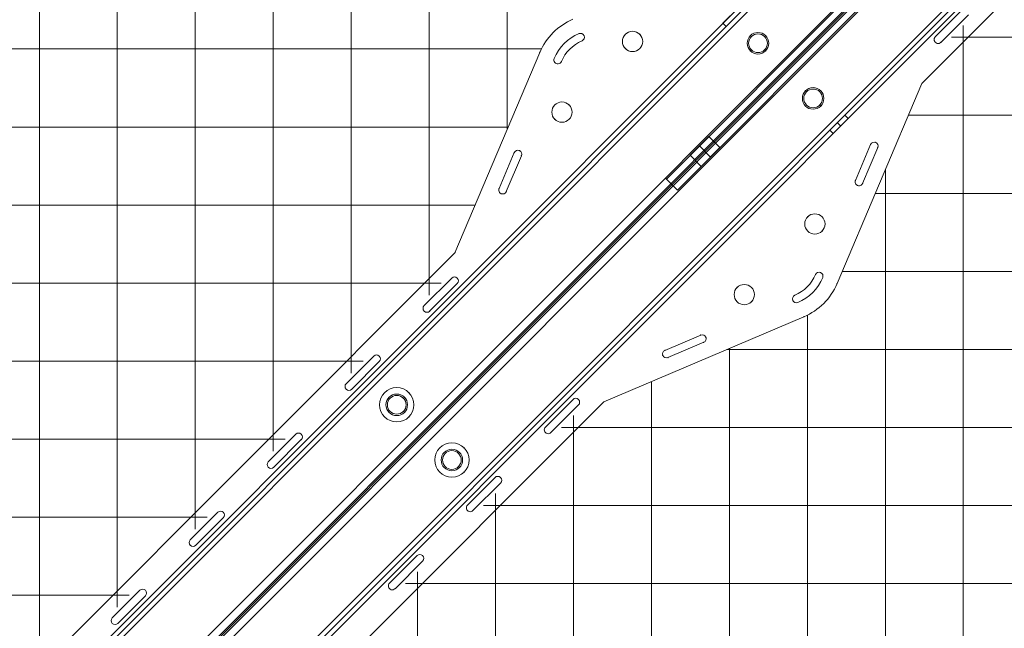
# Model space of a CAD drawing. Units: millimetres. Extents: x 69 to 10155, y 721 to 7484.
# Drawn here: x 2033 to 2665, y 3568 to 3958 of the extents above; entities that cross this region are included whole.
import ezdxf

# ---------------------------------------------------------------- set-up
doc = ezdxf.new("R2010")
doc.units = ezdxf.units.MM
doc.header["$MEASUREMENT"] = 0
doc.linetypes.add('DGN Style 2', pattern=[171.648485, 102.989091, -68.659394])
doc.layers.add('Level 15', color=7, linetype='Continuous', lineweight=0)
doc.layers.add('Level 26', color=7, linetype='Continuous', lineweight=0)

# ---------------------------------------------------------------- blocks, each defined once
blk = doc.blocks.new('From Smart Solid_2')
at = {"layer": 'Level 26', "color": 7, "linetype": 'Continuous', "lineweight": 0}
for p, q in [((-240.41, 233.33), (-233.34, 240.4)), ((-233.34, 240.4), (-240.41, 233.33)), ((-240.41, 233.33), (-233.34, 240.4)), ((-233.34, 240.4), (-240.41, 233.33)), ((-240.41, 233.33), (-233.34, 240.4)), ((-233.34, 240.4), (-240.41, 233.33)), ((-233.34, 240.4), (-73.83, 80.9)), ((-73.83, 80.9), (-233.34, 240.4)), ((-233.34, 240.4), (-73.83, 80.9)), ((-73.83, 80.9), (-233.34, 240.4)), ((-233.34, 240.4), (-73.83, 80.9)), ((-73.83, 80.9), (-233.34, 240.4)), ((233.35, 240.4), (73.85, 80.9)), ((73.85, 80.9), (233.35, 240.4)), ((73.85, 80.9), (233.35, 240.4)), ((73.85, 80.9), (233.35, 240.4)), ((73.85, 80.9), (233.35, 240.4)), ((73.85, 80.9), (233.35, 240.4)), ((240.42, 233.33), (233.35, 240.4)), ((233.35, 240.4), (240.42, 233.33)), ((233.35, 240.4), (240.42, 233.33)), ((240.42, 233.33), (233.35, 240.4)), ((233.35, 240.4), (240.42, 233.33)), ((240.42, 233.33), (233.35, 240.4)), ((-80.9, 73.83), (-240.41, 233.33)), ((-240.41, 233.33), (-240.41, 233.33)), ((-80.9, 73.83), (-240.41, 233.33)), ((-80.9, 73.83), (-240.41, 233.33)), ((-80.9, 73.83), (-240.41, 233.33)), ((-80.9, 73.83), (-240.41, 233.33)), ((-240.41, 233.33), (-240.41, 233.33)), ((-80.9, 73.83), (-240.41, 233.33)), ((80.92, 73.83), (240.42, 233.33)), ((80.92, 73.83), (240.42, 233.33)), ((240.42, 233.33), (80.92, 73.83)), ((80.92, 73.83), (240.42, 233.33)), ((240.42, 233.33), (80.92, 73.83)), ((80.92, 73.83), (240.42, 233.33)), ((240.42, 233.33), (240.42, 233.33)), ((240.42, 233.33), (240.42, 233.33)), ((240.42, 233.33), (240.42, 233.33)), ((-218.13, 225.2), (-225.21, 218.13)), ((-218.13, 225.2), (-225.21, 218.13)), ((-218.13, 225.2), (-225.21, 218.13)), ((-218.13, 225.2), (-225.21, 218.13)), ((-218.13, 225.2), (-225.21, 218.13)), ((-218.13, 225.2), (-225.21, 218.13)), ((-218.13, 225.2), (-206.11, 213.18)), ((-218.13, 225.2), (-206.11, 213.18)), ((-218.13, 225.2), (-206.11, 213.18)), ((-218.13, 225.2), (-206.11, 213.18)), ((-218.13, 225.2), (-206.11, 213.18)), ((-218.13, 225.2), (-206.11, 213.18)), ((206.13, 213.18), (218.15, 225.2)), ((206.13, 213.18), (218.15, 225.2)), ((206.13, 213.18), (218.15, 225.2)), ((206.13, 213.18), (218.15, 225.2)), ((206.13, 213.18), (218.15, 225.2)), ((206.13, 213.18), (218.15, 225.2)), ((218.15, 225.2), (225.22, 218.13)), ((218.15, 225.2), (225.22, 218.13)), ((218.15, 225.2), (225.22, 218.13)), ((218.15, 225.2), (225.22, 218.13)), ((218.15, 225.2), (225.22, 218.13)), ((218.15, 225.2), (225.22, 218.13)), ((-225.21, 218.13), (-213.18, 206.11)), ((-225.21, 218.13), (-213.18, 206.11)), ((-225.21, 218.13), (-213.18, 206.11)), ((-225.21, 218.13), (-213.18, 206.11)), ((-225.21, 218.13), (-213.18, 206.11)), ((-225.21, 218.13), (-213.18, 206.11)), ((-212.12, 219.19), (-219.2, 212.12)), ((-212.12, 219.19), (-219.2, 212.12)), ((-212.12, 219.19), (-219.2, 212.12)), ((-212.12, 219.19), (-219.2, 212.12)), ((-212.12, 219.19), (-219.2, 212.12)), ((-212.12, 219.19), (-219.2, 212.12)), ((-212.12, 219.19), (-219.2, 212.12)), ((-212.12, 219.19), (-219.2, 212.12)), ((-212.12, 219.19), (-219.2, 212.12)), ((-212.12, 219.19), (-219.2, 212.12)), ((-212.12, 219.19), (-219.2, 212.12)), ((-212.12, 219.19), (-219.2, 212.12)), ((212.14, 219.19), (219.21, 212.12)), ((212.14, 219.19), (219.21, 212.12)), ((212.14, 219.19), (219.21, 212.12)), ((212.14, 219.19), (219.21, 212.12)), ((212.14, 219.19), (219.21, 212.12)), ((212.14, 219.19), (219.21, 212.12)), ((212.14, 219.19), (219.21, 212.12)), ((212.14, 219.19), (219.21, 212.12)), ((212.14, 219.19), (219.21, 212.12)), ((212.14, 219.19), (219.21, 212.12)), ((212.14, 219.19), (219.21, 212.12)), ((212.14, 219.19), (219.21, 212.12)), ((213.2, 206.11), (225.22, 218.13)), ((213.2, 206.11), (225.22, 218.13)), ((213.2, 206.11), (225.22, 218.13)), ((213.2, 206.11), (225.22, 218.13)), ((213.2, 206.11), (225.22, 218.13)), ((213.2, 206.11), (225.22, 218.13)), ((-206.11, 213.18), (-213.18, 206.11)), ((-206.11, 213.18), (-213.18, 206.11)), ((-206.11, 213.18), (-213.18, 206.11)), ((-206.11, 213.18), (-213.18, 206.11)), ((-206.11, 213.18), (-213.18, 206.11)), ((-206.11, 213.18), (-213.18, 206.11)), ((206.13, 213.18), (213.2, 206.11)), ((206.13, 213.18), (213.2, 206.11)), ((206.13, 213.18), (213.2, 206.11)), ((206.13, 213.18), (213.2, 206.11)), ((206.13, 213.18), (213.2, 206.11)), ((206.13, 213.18), (213.2, 206.11)), ((-112.07, 119.13), (-119.14, 112.06)), ((-112.07, 119.13), (-119.14, 112.06)), ((-112.07, 119.13), (-119.14, 112.06)), ((-112.07, 119.13), (-119.14, 112.06)), ((-112.07, 119.13), (-119.14, 112.06)), ((-112.07, 119.13), (-119.14, 112.06)), ((-112.07, 119.13), (-100.04, 107.11)), ((-112.07, 119.13), (-100.04, 107.11)), ((-112.07, 119.13), (-100.04, 107.11)), ((-112.07, 119.13), (-100.04, 107.11)), ((-112.07, 119.13), (-100.04, 107.11)), ((-112.07, 119.13), (-100.04, 107.11)), ((100.06, 107.11), (112.08, 119.13)), ((100.06, 107.11), (112.08, 119.13)), ((100.06, 107.11), (112.08, 119.13)), ((100.06, 107.11), (112.08, 119.13)), ((100.06, 107.11), (112.08, 119.13)), ((100.06, 107.11), (112.08, 119.13)), ((112.08, 119.13), (119.15, 112.06)), ((112.08, 119.13), (119.15, 112.06)), ((112.08, 119.13), (119.15, 112.06)), ((112.08, 119.13), (119.15, 112.06)), ((112.08, 119.13), (119.15, 112.06)), ((112.08, 119.13), (119.15, 112.06)), ((-119.14, 112.06), (-107.12, 100.04)), ((-119.14, 112.06), (-107.12, 100.04)), ((-119.14, 112.06), (-107.12, 100.04)), ((-119.14, 112.06), (-107.12, 100.04)), ((-119.14, 112.06), (-107.12, 100.04)), ((-119.14, 112.06), (-107.12, 100.04)), ((-106.06, 113.12), (-113.13, 106.05)), ((-106.06, 113.12), (-113.13, 106.05)), ((-106.06, 113.12), (-113.13, 106.05)), ((-106.06, 113.12), (-113.13, 106.05)), ((-106.06, 113.12), (-113.13, 106.05)), ((-106.06, 113.12), (-113.13, 106.05)), ((-106.06, 113.12), (-113.13, 106.05)), ((-106.06, 113.12), (-113.13, 106.05)), ((-106.06, 113.12), (-113.13, 106.05)), ((-106.06, 113.12), (-113.13, 106.05)), ((-106.06, 113.12), (-113.13, 106.05)), ((-106.06, 113.12), (-113.13, 106.05)), ((106.07, 113.12), (113.14, 106.05)), ((106.07, 113.12), (113.14, 106.05)), ((106.07, 113.12), (113.14, 106.05)), ((106.07, 113.12), (113.14, 106.05)), ((106.07, 113.12), (113.14, 106.05)), ((106.07, 113.12), (113.14, 106.05)), ((106.07, 113.12), (113.14, 106.05)), ((106.07, 113.12), (113.14, 106.05)), ((106.07, 113.12), (113.14, 106.05)), ((106.07, 113.12), (113.14, 106.05)), ((106.07, 113.12), (113.14, 106.05)), ((106.07, 113.12), (113.14, 106.05)), ((107.13, 100.04), (119.15, 112.06)), ((107.13, 100.04), (119.15, 112.06)), ((107.13, 100.04), (119.15, 112.06)), ((107.13, 100.04), (119.15, 112.06)), ((107.13, 100.04), (119.15, 112.06)), ((107.13, 100.04), (119.15, 112.06)), ((-100.04, 107.11), (-107.12, 100.04)), ((-100.04, 107.11), (-107.12, 100.04)), ((-100.04, 107.11), (-107.12, 100.04)), ((-100.04, 107.11), (-107.12, 100.04)), ((-100.04, 107.11), (-107.12, 100.04)), ((-100.04, 107.11), (-107.12, 100.04)), ((100.06, 107.11), (107.13, 100.04)), ((100.06, 107.11), (107.13, 100.04)), ((100.06, 107.11), (107.13, 100.04)), ((100.06, 107.11), (107.13, 100.04)), ((100.06, 107.11), (107.13, 100.04)), ((100.06, 107.11), (107.13, 100.04)), ((-240.41, -233.36), (-80.9, -73.85)), ((-80.9, -73.85), (-240.41, -233.36)), ((-240.41, -233.36), (-80.9, -73.85)), ((-80.9, -73.85), (-240.41, -233.36)), ((-240.41, -233.36), (-80.9, -73.85)), ((-80.9, -73.85), (-240.41, -233.36)), ((240.42, -233.36), (80.92, -73.85)), ((80.92, -73.85), (240.42, -233.36)), ((240.42, -233.36), (80.92, -73.85)), ((80.92, -73.85), (240.42, -233.36)), ((240.42, -233.36), (80.92, -73.85)), ((80.92, -73.85), (240.42, -233.36)), ((-73.83, -80.92), (-233.34, -240.43)), ((-73.83, -80.92), (-233.34, -240.43)), ((-73.83, -80.92), (-233.34, -240.43)), ((-73.83, -80.92), (-233.34, -240.43)), ((-73.83, -80.92), (-233.34, -240.43)), ((-73.83, -80.92), (-233.34, -240.43)), ((73.85, -80.92), (233.35, -240.43)), ((73.85, -80.92), (233.35, -240.43)), ((73.85, -80.92), (233.35, -240.43)), ((73.85, -80.92), (233.35, -240.43)), ((73.85, -80.92), (233.35, -240.43)), ((73.85, -80.92), (233.35, -240.43)), ((-119.14, -112.09), (-107.12, -100.07)), ((-119.14, -112.09), (-107.12, -100.07)), ((-119.14, -112.09), (-107.12, -100.07)), ((-119.14, -112.09), (-107.12, -100.07)), ((-119.14, -112.09), (-107.12, -100.07)), ((-119.14, -112.09), (-107.12, -100.07)), ((-107.12, -100.07), (-100.04, -107.14)), ((-107.12, -100.07), (-100.04, -107.14)), ((-107.12, -100.07), (-100.04, -107.14)), ((-107.12, -100.07), (-100.04, -107.14)), ((-107.12, -100.07), (-100.04, -107.14)), ((-107.12, -100.07), (-100.04, -107.14)), ((107.13, -100.07), (100.06, -107.14)), ((107.13, -100.07), (100.06, -107.14)), ((107.13, -100.07), (100.06, -107.14)), ((107.13, -100.07), (100.06, -107.14)), ((107.13, -100.07), (100.06, -107.14)), ((107.13, -100.07), (100.06, -107.14)), ((107.13, -100.07), (119.15, -112.09)), ((107.13, -100.07), (119.15, -112.09)), ((107.13, -100.07), (119.15, -112.09)), ((107.13, -100.07), (119.15, -112.09)), ((107.13, -100.07), (119.15, -112.09)), ((107.13, -100.07), (119.15, -112.09)), ((-113.13, -106.08), (-106.06, -113.15)), ((-113.13, -106.08), (-106.06, -113.15)), ((-113.13, -106.08), (-106.06, -113.15)), ((-113.13, -106.08), (-106.06, -113.15)), ((-113.13, -106.08), (-106.06, -113.15)), ((-113.13, -106.08), (-106.06, -113.15)), ((-113.13, -106.08), (-106.06, -113.15)), ((-113.13, -106.08), (-106.06, -113.15)), ((-113.13, -106.08), (-106.06, -113.15)), ((-113.13, -106.08), (-106.06, -113.15)), ((-113.13, -106.08), (-106.06, -113.15)), ((-113.13, -106.08), (-106.06, -113.15)), ((-112.07, -119.16), (-100.04, -107.14)), ((-112.07, -119.16), (-100.04, -107.14)), ((-112.07, -119.16), (-100.04, -107.14)), ((-112.07, -119.16), (-100.04, -107.14)), ((-112.07, -119.16), (-100.04, -107.14)), ((-112.07, -119.16), (-100.04, -107.14)), ((100.06, -107.14), (112.08, -119.16)), ((100.06, -107.14), (112.08, -119.16)), ((100.06, -107.14), (112.08, -119.16)), ((100.06, -107.14), (112.08, -119.16)), ((100.06, -107.14), (112.08, -119.16)), ((100.06, -107.14), (112.08, -119.16)), ((113.14, -106.08), (106.07, -113.15)), ((113.14, -106.08), (106.07, -113.15)), ((113.14, -106.08), (106.07, -113.15)), ((113.14, -106.08), (106.07, -113.15)), ((113.14, -106.08), (106.07, -113.15)), ((113.14, -106.08), (106.07, -113.15)), ((113.14, -106.08), (106.07, -113.15)), ((113.14, -106.08), (106.07, -113.15)), ((113.14, -106.08), (106.07, -113.15)), ((113.14, -106.08), (106.07, -113.15)), ((113.14, -106.08), (106.07, -113.15)), ((113.14, -106.08), (106.07, -113.15)), ((-119.14, -112.09), (-112.07, -119.16)), ((-119.14, -112.09), (-112.07, -119.16)), ((-119.14, -112.09), (-112.07, -119.16)), ((-119.14, -112.09), (-112.07, -119.16)), ((-119.14, -112.09), (-112.07, -119.16)), ((-119.14, -112.09), (-112.07, -119.16)), ((119.15, -112.09), (112.08, -119.16)), ((119.15, -112.09), (112.08, -119.16)), ((119.15, -112.09), (112.08, -119.16)), ((119.15, -112.09), (112.08, -119.16)), ((119.15, -112.09), (112.08, -119.16)), ((119.15, -112.09), (112.08, -119.16)), ((-225.21, -218.15), (-213.18, -206.13)), ((-225.21, -218.15), (-213.18, -206.13)), ((-225.21, -218.15), (-213.18, -206.13)), ((-225.21, -218.15), (-213.18, -206.13)), ((-225.21, -218.15), (-213.18, -206.13)), ((-225.21, -218.15), (-213.18, -206.13)), ((-213.18, -206.13), (-206.11, -213.21)), ((-213.18, -206.13), (-206.11, -213.21)), ((-213.18, -206.13), (-206.11, -213.21)), ((-213.18, -206.13), (-206.11, -213.21)), ((-213.18, -206.13), (-206.11, -213.21)), ((-213.18, -206.13), (-206.11, -213.21)), ((213.2, -206.13), (206.13, -213.21)), ((213.2, -206.13), (206.13, -213.21)), ((213.2, -206.13), (206.13, -213.21)), ((213.2, -206.13), (206.13, -213.21)), ((213.2, -206.13), (206.13, -213.21)), ((213.2, -206.13), (206.13, -213.21)), ((213.2, -206.13), (225.22, -218.15)), ((213.2, -206.13), (225.22, -218.15)), ((213.2, -206.13), (225.22, -218.15)), ((213.2, -206.13), (225.22, -218.15)), ((213.2, -206.13), (225.22, -218.15)), ((213.2, -206.13), (225.22, -218.15)), ((-219.2, -212.14), (-212.12, -219.22)), ((-219.2, -212.14), (-212.12, -219.22)), ((-219.2, -212.14), (-212.12, -219.22)), ((-219.2, -212.14), (-212.12, -219.22)), ((-219.2, -212.14), (-212.12, -219.22)), ((-219.2, -212.14), (-212.12, -219.22)), ((-219.2, -212.14), (-212.12, -219.22)), ((-219.2, -212.14), (-212.12, -219.22)), ((-219.2, -212.14), (-212.12, -219.22)), ((-219.2, -212.14), (-212.12, -219.22)), ((-219.2, -212.14), (-212.12, -219.22)), ((-219.2, -212.14), (-212.12, -219.22)), ((-218.13, -225.23), (-206.11, -213.21)), ((-218.13, -225.23), (-206.11, -213.21)), ((-218.13, -225.23), (-206.11, -213.21)), ((-218.13, -225.23), (-206.11, -213.21)), ((-218.13, -225.23), (-206.11, -213.21)), ((-218.13, -225.23), (-206.11, -213.21)), ((206.13, -213.21), (218.15, -225.23)), ((206.13, -213.21), (218.15, -225.23)), ((206.13, -213.21), (218.15, -225.23)), ((206.13, -213.21), (218.15, -225.23)), ((206.13, -213.21), (218.15, -225.23)), ((206.13, -213.21), (218.15, -225.23)), ((219.21, -212.14), (212.14, -219.22)), ((219.21, -212.14), (212.14, -219.22)), ((219.21, -212.14), (212.14, -219.22)), ((219.21, -212.14), (212.14, -219.22)), ((219.21, -212.14), (212.14, -219.22)), ((219.21, -212.14), (212.14, -219.22)), ((219.21, -212.14), (212.14, -219.22)), ((219.21, -212.14), (212.14, -219.22)), ((219.21, -212.14), (212.14, -219.22)), ((219.21, -212.14), (212.14, -219.22)), ((219.21, -212.14), (212.14, -219.22)), ((219.21, -212.14), (212.14, -219.22)), ((-225.21, -218.15), (-218.13, -225.23)), ((-225.21, -218.15), (-218.13, -225.23)), ((-225.21, -218.15), (-218.13, -225.23)), ((-225.21, -218.15), (-218.13, -225.23)), ((-225.21, -218.15), (-218.13, -225.23)), ((-225.21, -218.15), (-218.13, -225.23)), ((225.22, -218.15), (218.15, -225.23)), ((225.22, -218.15), (218.15, -225.23)), ((225.22, -218.15), (218.15, -225.23)), ((225.22, -218.15), (218.15, -225.23)), ((225.22, -218.15), (218.15, -225.23)), ((225.22, -218.15), (218.15, -225.23)), ((-233.34, -240.43), (-240.41, -233.36)), ((-240.41, -233.36), (-233.34, -240.43)), ((-233.34, -240.43), (-240.41, -233.36)), ((-240.41, -233.36), (-233.34, -240.43)), ((-233.34, -240.43), (-240.41, -233.36)), ((-240.41, -233.36), (-233.34, -240.43)), ((233.35, -240.43), (240.42, -233.36)), ((240.42, -233.36), (233.35, -240.43)), ((233.35, -240.43), (240.42, -233.36)), ((240.42, -233.36), (233.35, -240.43)), ((233.35, -240.43), (240.42, -233.36)), ((240.42, -233.36), (233.35, -240.43)), ((-233.34, -240.43), (-233.34, -240.43)), ((-233.34, -240.43), (-233.34, -240.43)), ((-233.34, -240.43), (-233.34, -240.43)), ((233.35, -240.43), (233.35, -240.43)), ((233.35, -240.43), (233.35, -240.43))]:
    blk.add_line(p, q, dxfattribs=at)
for start, end in [(0, 359.99999), (132.3838, 137.6162), (132.3838, 137.6162), (132.3838, 137.6162), (42.3838, 47.6162), (42.3838, 47.6162), (42.3838, 47.6162), (222.3838, 227.6162), (222.3838, 227.6162), (222.3838, 227.6162), (312.3838, 317.6162), (312.3838, 317.6162), (312.3838, 317.6162)]:
    blk.add_arc((0.01, -0.01), 109.54, start, end, dxfattribs=at)
at = {"layer": 'Level 26', "color": 7, "linetype": 'Continuous', "lineweight": 0, "extrusion": (0, 0, -1)}
for radius, start, end in [(109.54, 0, 359.99999), (101.36, 0, 359.99999), (101.36, 0, 359.99999), (109.54, 42.3838, 47.6162), (109.54, 42.3838, 47.6162), (109.54, 42.3838, 47.6162), (109.54, 132.3838, 137.6162), (109.54, 132.3838, 137.6162), (109.54, 132.3838, 137.6162), (109.54, 312.3838, 317.6162), (109.54, 312.3838, 317.6162), (109.54, 312.3838, 317.6162), (109.54, 222.3838, 227.6162), (109.54, 222.3838, 227.6162), (109.54, 222.3838, 227.6162)]:
    blk.add_arc((-0.01, -0.01), radius, start, end, dxfattribs=at)
at = {"layer": 'Level 26', "color": 7, "linetype": 'Continuous', "lineweight": 0}
for p in [(-233.34, 240.4), (-233.34, 240.4), (-233.34, 240.4), (233.35, 240.4), (233.35, 240.4), (233.35, 240.4), (-240.41, 233.33), (0.01, 109.53), (0.01, 101.35), (-73.83, 80.9), (-73.83, 80.9), (-73.83, 80.9), (73.85, 80.9), (73.85, 80.9), (73.85, 80.9), (-80.9, 73.83), (-80.9, 73.83), (-80.9, 73.83), (80.92, 73.83), (80.92, 73.83), (80.92, 73.83), (-109.53, -0.01), (-101.35, -0.01), (101.37, -0.01), (109.55, -0.01), (-80.9, -73.85), (-80.9, -73.85), (-80.9, -73.85), (80.92, -73.85), (80.92, -73.85), (80.92, -73.85), (-73.83, -80.92), (-73.83, -80.92), (-73.83, -80.92), (73.85, -80.92), (73.85, -80.92), (73.85, -80.92), (0.01, -101.37), (0.01, -109.55), (-240.41, -233.36), (-240.41, -233.36), (-240.41, -233.36), (240.42, -233.36), (240.42, -233.36), (240.42, -233.36), (233.35, -240.43)]:
    blk.add_point(p, dxfattribs=at)
blk = doc.blocks.new('From Smart Solid_3')
at = {"layer": 'Level 26', "color": 7, "linetype": 'Continuous', "lineweight": 13, "extrusion": (0, 0, -1)}
for radius in [1059.5, 1059.5, 1056.5, 1056.5, 1053.5, 1053.5, 1053.5, 1053.5, 1015.5, 1015.5, 1015.5, 1015.5, 1012.5, 1012.5, 1009.5, 1009.5]:
    blk.add_arc((746.89, -746.91), radius, 45.05405, 224.94595, dxfattribs=at)
at = {"layer": 'Level 26', "color": 7, "linetype": 'Continuous', "lineweight": 13}
for points in [[(-1494.8, 2.4), (1.01, 1495.4), (1495.42, 0.99), (2.42, -1494.82)], [(-1494.79, 2.4), (1.01, 1495.38), (1495.4, 0.99), (2.42, -1494.81)], [(-1493.25, 0.85), (-0.54, 1490.75), (1490.77, -0.56), (0.87, -1493.27)], [(-1493.24, 0.85), (-0.54, 1490.74), (1490.76, -0.56), (0.87, -1493.26)], [(-1492.96, 0.56), (-0.82, 1489.89), (1489.91, -0.84), (0.58, -1492.98)], [(-1492.96, 0.56), (-0.82, 1489.88), (1489.9, -0.84), (0.58, -1492.98)], [(-1492.19, -0.21), (-1.6, 1487.57), (1487.59, -1.62), (-0.19, -1492.21)], [(-1492.19, -0.21), (-1.6, 1487.57), (1487.59, -1.62), (-0.19, -1492.21)], [(-1463.22, -29.23), (-30.56, 1400.73), (1400.75, -30.58), (-29.21, -1463.24)], [(-1463.22, -29.23), (-30.56, 1400.72), (1400.74, -30.58), (-29.21, -1463.24)], [(-1462.45, -30), (-31.33, 1398.41), (1398.43, -31.35), (-29.98, -1462.47)], [(-1462.45, -30.01), (-31.33, 1398.41), (1398.43, -31.35), (-29.99, -1462.47)], [(-1462.16, -30.29), (-31.62, 1397.55), (1397.57, -31.64), (-30.27, -1462.18)], [(-1462.16, -30.29), (-31.62, 1397.55), (1397.57, -31.64), (-30.27, -1462.18)], [(-1460.62, -31.84), (-33.17, 1392.92), (1392.94, -33.19), (-31.82, -1460.64)], [(-1460.61, -31.85), (-33.17, 1392.9), (1392.92, -33.19), (-31.83, -1460.63)]]:
    blk.add_rational_spline(points, [1, 0.333962264291, 0.333962264291, 1], degree=3, dxfattribs=at)
blk = doc.blocks.new('From Smart Solid_5')
at = {"layer": 'Level 26', "color": 7, "linetype": 'Continuous', "lineweight": 13, "extrusion": (0, 0, -1)}
for radius in [1059.5, 1059.5, 1056.5, 1056.5, 1053.5, 1053.5, 1053.5, 1053.5, 1015.5, 1015.5, 1015.5, 1015.5, 1012.5, 1012.5, 1009.5, 1009.5]:
    blk.add_arc((-746.91, 746.94), radius, 225.05405, 44.94595, dxfattribs=at)
at = {"layer": 'Level 26', "color": 7, "linetype": 'Continuous', "lineweight": 13}
for points in [[(1494.81, -2.38), (-1, -1495.37), (-1495.4, -0.97), (-2.41, 1494.84)], [(1494.81, -2.37), (-0.99, -1495.36), (-1495.39, -0.96), (-2.4, 1494.84)], [(1493.26, -0.83), (0.55, -1490.73), (-1490.76, 0.58), (-0.86, 1493.29)], [(1493.26, -0.82), (0.55, -1490.72), (-1490.75, 0.58), (-0.85, 1493.29)], [(1492.97, -0.54), (0.84, -1489.86), (-1489.89, 0.87), (-0.57, 1493)], [(1492.97, -0.54), (0.84, -1489.86), (-1489.89, 0.87), (-0.57, 1493)], [(1492.2, 0.23), (1.61, -1487.55), (-1487.58, 1.64), (0.21, 1492.23)], [(1492.2, 0.24), (1.61, -1487.55), (-1487.57, 1.64), (0.21, 1492.23)], [(1463.24, 29.26), (30.58, -1400.7), (-1400.73, 30.61), (29.23, 1463.27)], [(1463.24, 29.26), (30.58, -1400.7), (-1400.73, 30.61), (29.23, 1463.26)], [(1462.46, 30.03), (31.35, -1398.39), (-1398.42, 31.38), (30, 1462.49)], [(1462.46, 30.03), (31.35, -1398.39), (-1398.41, 31.38), (30, 1462.49)], [(1462.18, 30.32), (31.64, -1397.52), (-1397.55, 31.67), (30.29, 1462.21)], [(1462.18, 30.32), (31.64, -1397.53), (-1397.56, 31.67), (30.29, 1462.21)], [(1460.63, 31.87), (33.19, -1392.88), (-1392.91, 33.22), (31.84, 1460.66)], [(1460.63, 31.87), (33.18, -1392.89), (-1392.92, 33.21), (31.84, 1460.66)]]:
    blk.add_rational_spline(points, [1, 0.333962264291, 0.333962264291, 1], degree=3, dxfattribs=at)
blk = doc.blocks.new('From Smart Solid_6')
at = {"layer": 'Level 26', "color": 7, "linetype": 'Continuous', "lineweight": 13}
for p, q in [((-352.77, -282.08), (282.07, 352.76)), ((-352.77, -282.08), (282.07, 352.76)), ((-350.65, -284.2), (284.19, 350.64)), ((-350.65, -284.2), (284.19, 350.64)), ((-348.53, -286.33), (286.31, 348.52)), ((-348.53, -286.33), (286.31, 348.52)), ((-348.53, -286.33), (286.31, 348.52)), ((-348.53, -286.33), (286.31, 348.52)), ((-286.3, -348.55), (348.54, 286.29)), ((-286.3, -348.55), (348.54, 286.29)), ((-286.3, -348.55), (348.54, 286.29)), ((-286.3, -348.55), (348.54, 286.29)), ((-284.18, -350.67), (350.66, 284.17)), ((-284.18, -350.67), (350.66, 284.17)), ((-282.06, -352.79), (352.78, 282.05)), ((-282.06, -352.79), (352.78, 282.05)), ((191.32, 262.01), (201.08, 271.77)), ((193.44, 259.89), (203.2, 269.65)), ((191.32, 262.01), (193.44, 259.89)), ((269.67, 203.18), (259.91, 193.42)), ((271.79, 201.06), (269.67, 203.18)), ((271.79, 201.06), (262.03, 191.3)), ((266.91, 196.18), (264.79, 198.3)), ((266.91, 196.18), (264.79, 198.3)), ((262.03, 191.3), (259.91, 193.42))]:
    blk.add_line(p, q, dxfattribs=at)
at = {"layer": 'Level 26', "color": 7, "linetype": 'Continuous', "lineweight": 13, "extrusion": (0, 0, -1)}
for centre in [(-213.88, 249.21), (-249.23, 213.86), (17.76, 17.57), (-17.59, -17.78)]:
    blk.add_arc(centre, 6.9, 0, 359.99999, dxfattribs=at)
at = {"layer": 'Level 26', "color": 7, "linetype": 'Continuous', "lineweight": 13}
for centre in [(213.88, 249.21), (249.23, 213.86), (-17.76, 17.57), (17.59, -17.78)]:
    blk.add_arc(centre, 6.9, 0, 359.99999, dxfattribs=at)
for p in [(209, 254.09), (218.75, 254.09), (209, 244.33), (218.75, 244.33), (244.35, 218.73), (254.11, 218.73), (244.35, 208.98), (254.11, 208.98), (-22.64, 22.45), (-12.88, 22.45), (-22.64, 12.7), (-12.88, 12.7), (12.72, -12.9), (22.47, -12.9), (12.72, -22.66), (22.47, -22.66)]:
    blk.add_point(p, dxfattribs=at)
blk = doc.blocks.new('From Smart Solid_8')
at = {"layer": 'Level 26', "color": 7, "linetype": 'Continuous', "lineweight": 13}
for p, q in [((-171.39, -708.01), (501.25, -35.37)), ((-171.39, -708.01), (501.25, -35.37)), ((240.16, -140.2), (240.16, -140.2)), ((242.11, -144.81), (242.11, -144.81)), ((242.9, -140.74), (242.9, -140.74)), ((242.9, -144.27), (242.9, -144.27)), ((160.64, -280.52), (215.04, -152.21)), ((160.64, -280.52), (215.04, -152.21)), ((224.25, -156.11), (224.25, -156.11)), ((224.78, -158.86), (224.78, -158.86)), ((228.32, -158.86), (228.32, -158.86)), ((228.85, -158.06), (228.85, -158.06)), ((188.92, -239.45), (198.68, -216.43)), ((188.92, -239.45), (198.68, -216.43)), ((203.28, -218.38), (193.52, -241.4)), ((203.28, -218.38), (193.52, -241.4)), ((-198.37, -639.53), (160.64, -280.52)), ((-198.37, -639.53), (160.64, -280.52)), ((158.54, -296.77), (140.86, -314.45)), ((158.54, -296.77), (140.86, -314.45)), ((144.39, -317.98), (162.07, -300.3)), ((144.39, -317.98), (162.07, -300.3)), ((158.54, -296.77), (158.54, -296.77)), ((162.07, -296.77), (162.07, -296.77)), ((162.07, -300.3), (162.07, -300.3)), ((140.86, -314.45), (140.86, -314.45)), ((140.86, -317.98), (140.86, -317.98)), ((144.39, -317.98), (144.39, -317.98)), ((108.54, -346.77), (90.86, -364.45)), ((108.54, -346.77), (90.86, -364.45)), ((108.54, -346.77), (108.54, -346.77)), ((112.07, -346.77), (112.07, -346.77)), ((94.39, -367.98), (112.07, -350.3)), ((94.39, -367.98), (112.07, -350.3)), ((112.07, -350.3), (112.07, -350.3)), ((90.86, -364.45), (90.86, -364.45)), ((90.86, -367.98), (90.86, -367.98)), ((94.39, -367.98), (94.39, -367.98)), ((58.54, -396.77), (40.86, -414.45)), ((58.54, -396.77), (40.86, -414.45)), ((58.54, -396.77), (58.54, -396.77)), ((62.07, -396.77), (62.07, -396.77)), ((44.39, -417.98), (62.07, -400.3)), ((44.39, -417.98), (62.07, -400.3)), ((62.07, -400.3), (62.07, -400.3)), ((40.86, -414.45), (40.86, -414.45)), ((40.86, -417.98), (40.86, -417.98)), ((44.39, -417.98), (44.39, -417.98)), ((8.54, -446.77), (-9.14, -464.45)), ((8.54, -446.77), (-9.14, -464.45)), ((8.54, -446.77), (8.54, -446.77)), ((12.07, -446.77), (12.07, -446.77)), ((-5.61, -467.98), (12.07, -450.3)), ((-5.61, -467.98), (12.07, -450.3)), ((12.07, -450.3), (12.07, -450.3)), ((-9.14, -464.45), (-9.14, -464.45)), ((-9.14, -467.98), (-9.14, -467.98)), ((-5.61, -467.98), (-5.61, -467.98)), ((-41.46, -496.77), (-59.14, -514.45)), ((-41.46, -496.77), (-59.14, -514.45)), ((-41.46, -496.77), (-41.46, -496.77)), ((-37.93, -496.77), (-37.93, -496.77)), ((-55.61, -517.98), (-37.93, -500.3)), ((-55.61, -517.98), (-37.93, -500.3)), ((-37.93, -500.3), (-37.93, -500.3)), ((-59.14, -514.45), (-59.14, -514.45)), ((-59.14, -517.98), (-59.14, -517.98)), ((-55.61, -517.98), (-55.61, -517.98))]:
    blk.add_line(p, q, dxfattribs=at)
at = {"layer": 'Level 26', "color": 7, "linetype": 'Continuous', "lineweight": 13, "extrusion": (0, 0, -1)}
for centre, radius, start, end in [((-251.87, -167.82), 40, 22.97569, 67.02431), ((-251.87, -167.82), 40, 22.97569, 67.02431), ((-251.87, -167.82), 30, 22.97569, 67.02431), ((-251.87, -167.82), 30, 22.97569, 67.02431), ((-241.13, -142.5), 2.5, 67.02431, 247.02431), ((-241.13, -142.5), 2.5, 67.02431, 247.02431), ((-226.55, -157.09), 2.5, 202.97569, 22.97569), ((-226.55, -157.09), 2.5, 202.97569, 22.97569), ((-200.98, -217.41), 2.5, 22.97569, 202.97569), ((-200.98, -217.41), 2.5, 22.97569, 202.97569), ((-191.22, -240.42), 2.5, 202.97569, 22.97569), ((-191.22, -240.42), 2.5, 202.97569, 22.97569)]:
    blk.add_arc(centre, radius, start, end, dxfattribs=at)
at = {"layer": 'Level 26', "color": 7, "linetype": 'Continuous', "lineweight": 13}
for centre, radius, start, end in [((274.5, -145.19), 6.5, 0, 359.99999), ((274.5, -145.19), 6.5, 0, 359.99999), ((251.87, -167.82), 25, 112.97569, 157.02431), ((251.87, -167.82), 25, 112.97569, 157.02431), ((229.24, -190.45), 6.5, 0, 359.99999), ((229.24, -190.45), 6.5, 0, 359.99999), ((160.3, -298.54), 2.5, 315, 135), ((160.3, -298.54), 2.5, 315, 135), ((142.63, -316.21), 2.5, 135, 315), ((142.63, -316.21), 2.5, 135, 315), ((110.3, -348.54), 2.5, 315, 135), ((110.3, -348.54), 2.5, 315, 135), ((92.63, -366.21), 2.5, 135, 315), ((92.63, -366.21), 2.5, 135, 315), ((60.3, -398.54), 2.5, 315, 135), ((60.3, -398.54), 2.5, 315, 135), ((42.63, -416.21), 2.5, 135, 315), ((42.63, -416.21), 2.5, 135, 315), ((10.3, -448.54), 2.5, 315, 135), ((10.3, -448.54), 2.5, 315, 135), ((-7.37, -466.21), 2.5, 135, 315), ((-7.37, -466.21), 2.5, 135, 315), ((-39.7, -498.54), 2.5, 315, 135), ((-39.7, -498.54), 2.5, 315, 135), ((-57.37, -516.21), 2.5, 135, 315), ((-57.37, -516.21), 2.5, 135, 315)]:
    blk.add_arc(centre, radius, start, end, dxfattribs=at)
for p in [(269.9, -140.6), (279.09, -140.6), (269.9, -149.79), (279.09, -149.79), (215.04, -152.21), (224.65, -185.85), (233.84, -185.85), (224.65, -195.05), (233.84, -195.05), (198.68, -216.43), (201.95, -215.1), (203.28, -218.38), (203.28, -218.38), (188.92, -239.45), (188.92, -239.45), (190.24, -242.72), (193.52, -241.4), (160.64, -280.52)]:
    blk.add_point(p, dxfattribs=at)
blk = doc.blocks.new('From Smart Solid_9')
at = {"layer": 'Level 26', "color": 7, "linetype": 'Continuous', "lineweight": 13}
for p, q in [((-35.35, 501.28), (-707.99, -171.36)), ((-35.35, 501.28), (-707.99, -171.36)), ((-7.06, 434.11), (-76.58, 364.6)), ((-7.06, 434.11), (-76.58, 364.6)), ((-67.96, 394.42), (-50.28, 412.1)), ((-67.96, 394.42), (-50.28, 412.1)), ((-46.75, 408.57), (-64.43, 390.89)), ((-46.75, 408.57), (-64.43, 390.89)), ((-67.96, 394.42), (-67.96, 394.42)), ((-67.96, 390.89), (-67.96, 390.89)), ((-64.43, 390.89), (-64.43, 390.89)), ((-76.58, 364.6), (-130.98, 236.29)), ((-76.58, 364.6), (-130.98, 236.29)), ((-76.58, 364.6), (-76.58, 364.6)), ((-119.21, 302.46), (-109.45, 325.48)), ((-119.21, 302.46), (-109.45, 325.48)), ((-104.85, 323.52), (-114.61, 300.51)), ((-104.85, 323.52), (-114.61, 300.51)), ((-140.58, 279.12), (-140.58, 279.12)), ((-144.79, 242.14), (-144.79, 242.14)), ((-144.25, 242.93), (-144.25, 242.93)), ((-140.72, 242.93), (-140.72, 242.93)), ((-140.18, 240.19), (-140.18, 240.19)), ((-158.84, 228.35), (-158.84, 228.35)), ((-158.04, 228.88), (-158.04, 228.88)), ((-158.84, 224.81), (-158.84, 224.81)), ((-156.09, 224.28), (-156.09, 224.28)), ((-152.19, 215.07), (-280.5, 160.67)), ((-152.19, 215.07), (-280.5, 160.67)), ((-218.36, 203.31), (-241.38, 193.55)), ((-218.36, 203.31), (-241.38, 193.55)), ((-239.43, 188.95), (-216.41, 198.71)), ((-239.43, 188.95), (-216.41, 198.71)), ((-280.5, 160.67), (-639.51, -198.34)), ((-280.5, 160.67), (-639.51, -198.34)), ((-317.96, 144.42), (-300.28, 162.1)), ((-317.96, 144.42), (-300.28, 162.1)), ((-296.75, 158.57), (-314.43, 140.89)), ((-296.75, 158.57), (-314.43, 140.89)), ((-300.28, 162.1), (-300.28, 162.1)), ((-296.75, 162.1), (-296.75, 162.1)), ((-296.75, 158.57), (-296.75, 158.57)), ((-280.5, 160.67), (-280.5, 160.67)), ((-317.96, 144.42), (-317.96, 144.42)), ((-317.96, 140.89), (-317.96, 140.89)), ((-314.43, 140.89), (-314.43, 140.89)), ((-367.96, 94.42), (-350.28, 112.1)), ((-367.96, 94.42), (-350.28, 112.1)), ((-346.75, 108.57), (-364.43, 90.89)), ((-346.75, 108.57), (-364.43, 90.89)), ((-350.28, 112.1), (-350.28, 112.1)), ((-346.75, 112.1), (-346.75, 112.1)), ((-346.75, 108.57), (-346.75, 108.57)), ((-367.96, 94.42), (-367.96, 94.42)), ((-367.96, 90.89), (-367.96, 90.89)), ((-364.43, 90.89), (-364.43, 90.89)), ((-417.96, 44.42), (-400.28, 62.1)), ((-417.96, 44.42), (-400.28, 62.1)), ((-396.75, 58.57), (-414.43, 40.89)), ((-396.75, 58.57), (-414.43, 40.89)), ((-400.28, 62.1), (-400.28, 62.1)), ((-396.75, 62.1), (-396.75, 62.1)), ((-396.75, 58.57), (-396.75, 58.57)), ((-417.96, 44.42), (-417.96, 44.42)), ((-417.96, 40.89), (-417.96, 40.89)), ((-414.43, 40.89), (-414.43, 40.89))]:
    blk.add_line(p, q, dxfattribs=at)
at = {"layer": 'Level 26', "color": 7, "linetype": 'Continuous', "lineweight": 13, "extrusion": (0, 0, -1)}
for centre, radius, start, end in [((66.19, 392.66), 2.5, 225, 45), ((66.19, 392.66), 2.5, 225, 45), ((107.15, 324.5), 2.5, 22.97569, 202.97569), ((107.15, 324.5), 2.5, 22.97569, 202.97569), ((116.91, 301.48), 2.5, 202.97569, 22.97569), ((116.91, 301.48), 2.5, 202.97569, 22.97569), ((167.8, 251.9), 25, 202.97569, 247.02431), ((167.8, 251.9), 25, 202.97569, 247.02431), ((167.8, 251.9), 40, 202.97569, 247.02431), ((167.8, 251.9), 40, 202.97569, 247.02431), ((298.52, 160.33), 2.5, 45, 225), ((298.52, 160.33), 2.5, 45, 225), ((316.19, 142.66), 2.5, 225, 45), ((316.19, 142.66), 2.5, 225, 45), ((348.52, 110.33), 2.5, 45, 225), ((348.52, 110.33), 2.5, 45, 225), ((366.19, 92.66), 2.5, 225, 45), ((366.19, 92.66), 2.5, 225, 45), ((398.52, 60.33), 2.5, 45, 225), ((398.52, 60.33), 2.5, 45, 225), ((416.19, 42.66), 2.5, 225, 45), ((416.19, 42.66), 2.5, 225, 45)]:
    blk.add_arc(centre, radius, start, end, dxfattribs=at)
at = {"layer": 'Level 26', "color": 7, "linetype": 'Continuous', "lineweight": 13}
for centre, radius, start, end in [((-145.17, 274.53), 6.5, 0, 359.99999), ((-145.17, 274.53), 6.5, 0, 359.99999), ((-167.8, 251.9), 30, 292.97569, 337.02431), ((-167.8, 251.9), 30, 292.97569, 337.02431), ((-142.48, 241.16), 2.5, 337.02431, 157.02431), ((-142.48, 241.16), 2.5, 337.02431, 157.02431), ((-190.43, 229.27), 6.5, 0, 359.99999), ((-190.43, 229.27), 6.5, 0, 359.99999), ((-157.07, 226.58), 2.5, 112.97569, 292.97569), ((-157.07, 226.58), 2.5, 112.97569, 292.97569), ((-217.39, 201.01), 2.5, 292.97569, 112.97569), ((-217.39, 201.01), 2.5, 292.97569, 112.97569), ((-240.4, 191.25), 2.5, 112.97569, 292.97569), ((-240.4, 191.25), 2.5, 112.97569, 292.97569)]:
    blk.add_arc(centre, radius, start, end, dxfattribs=at)
for p in [(-109.45, 325.48), (-106.18, 326.8), (-104.85, 323.52), (-104.85, 323.52), (-119.21, 302.46), (-119.21, 302.46), (-117.89, 299.18), (-114.61, 300.51), (-149.77, 279.12), (-149.77, 269.93), (-140.58, 269.93), (-195.03, 233.87), (-185.83, 233.87), (-130.98, 236.29), (-195.03, 224.68), (-185.83, 224.68), (-152.19, 215.07), (-218.36, 203.31), (-216.41, 198.71), (-216.41, 198.71), (-215.08, 201.98), (-242.7, 190.27), (-241.38, 193.55), (-241.38, 193.55), (-239.43, 188.95)]:
    blk.add_point(p, dxfattribs=at)
blk = doc.blocks.new('From Smart Solid_350')
at = {"layer": 'Level 26', "color": 7, "linetype": 'Continuous', "lineweight": 13}
for p, q in [((-177.74, -738.87), (481.38, -79.76)), ((484.91, -83.29), (-174.2, -742.41)), ((-174.2, -742.41), (484.91, -83.29))]:
    blk.add_line(p, q, dxfattribs=at)
for centre, radius in [((387.98, -146.29), 6), ((156.34, -377.93), 11), ((156.34, -377.93), 6), ((156.34, -377.93), 6)]:
    blk.add_arc(centre, radius, 0, 359.99999, dxfattribs=at)
at = {"layer": 'Level 26', "color": 7, "linetype": 'Continuous', "lineweight": 13, "extrusion": (0, 0, -1)}
for centre, radius in [((-387.98, -146.29), 6), ((-156.34, -377.93), 11)]:
    blk.add_arc(centre, radius, 0, 359.99999, dxfattribs=at)
at = {"layer": 'Level 26', "color": 7, "linetype": 'Continuous', "lineweight": 13}
for p in [(383.73, -142.05), (392.22, -142.05), (383.73, -150.53), (392.22, -150.53), (148.56, -370.15), (164.12, -370.15), (152.1, -373.68), (160.58, -373.68), (152.1, -382.17), (160.58, -382.17), (148.56, -385.7), (164.12, -385.7)]:
    blk.add_point(p, dxfattribs=at)
blk = doc.blocks.new('From Smart Solid_399')
at = {"layer": 'Level 26', "color": 7, "linetype": 'Continuous', "lineweight": 13}
for p, q in [((-742.44, -174.22), (-83.32, 484.89)), ((-742.44, -174.22), (-83.32, 484.89)), ((-79.79, 481.36), (-738.9, -177.76))]:
    blk.add_line(p, q, dxfattribs=at)
at = {"layer": 'Level 26', "color": 7, "linetype": 'Continuous', "lineweight": 13, "extrusion": (0, 0, -1)}
for centre, radius in [((146.32, 387.96), 6), ((377.96, 156.32), 11), ((377.96, 156.32), 6)]:
    blk.add_arc(centre, radius, 0, 359.99999, dxfattribs=at)
at = {"layer": 'Level 26', "color": 7, "linetype": 'Continuous', "lineweight": 13}
for centre, radius in [((-146.32, 387.96), 6), ((-377.96, 156.32), 11), ((-377.96, 156.32), 6)]:
    blk.add_arc(centre, radius, 0, 359.99999, dxfattribs=at)
for p in [(-150.56, 392.2), (-142.08, 392.2), (-150.56, 383.71), (-142.08, 383.71), (-385.73, 164.1), (-382.2, 160.56), (-373.71, 160.56), (-370.18, 164.1), (-382.2, 152.08), (-373.71, 152.08), (-385.73, 148.54), (-370.18, 148.54)]:
    blk.add_point(p, dxfattribs=at)

msp = doc.modelspace()

# ---------------------------------------------------------------- linework, layer by layer
at = {"layer": 'Level 15', "color": 7, "linetype": 'DGN Style 2', "lineweight": 13}
msp.add_rational_spline([(4658.54, 2071.3), (4890.02, 2063.48), (5121.5, 2055.66), (5263.62, 2050.86), (5404.12, 2072.85), (5688.97, 2117.44), (5964.64, 2201.91), (6271.23, 2038.86), (6618.28, 2027.14), (6668.78, 2025.43), (6719.27, 2023.73), (7615.48, 1993.45), (8066.44, 2768.53), (8478.61, 2959.09), (8715.89, 3346.26), (10143.73, 3342.23), (10142.8, 4560.22), (10141.86, 5778.2), (8714, 5809.74), (8478.06, 6220.61), (8048.92, 6421.4), (7590.88, 7299.23), (6603.67, 7223.07), (4810.41, 8128.22), (3602.66, 6523.1), (1718.68, 7230.64), (561.43, 5584.19), (-595.81, 3937.75), (707.94, 2404.71), (707.93, 2313.8), (707.93, 2222.9), (707.87, 722.84), (2207.93, 722.84), (2687.07, 722.82), (3166.21, 722.8), (4521.64, 722.8), (4658.54, 2071.3)], [1, 1, 1, 0.995536248771, 1, 0.997478454627, 1, 0.974235381628, 1, 1, 1, 0.858319005299, 1, 0.957104111131, 1, 0.711087411478, 1, 0.711087411478, 1, 0.953562078325, 1, 0.834572577569, 1, 0.767034407359, 1, 0.790789125669, 1, 0.790789125669, 1, 1, 1, 0.707092575651, 1, 1, 1, 0.741956800718, 1], degree=2, knots=[0, 0, 0, 0.0625, 0.0625, 0.125, 0.125, 0.1875, 0.1875, 0.25, 0.25, 0.3125, 0.3125, 0.375, 0.375, 0.4375, 0.4375, 0.46875, 0.46875, 0.5, 0.5, 0.5625, 0.5625, 0.625, 0.625, 0.6875, 0.6875, 0.71875, 0.71875, 0.75, 0.75, 0.8125, 0.8125, 0.875, 0.875, 0.9375, 0.9375, 1, 1, 1], dxfattribs=at)
at = {"layer": 'Level 26', "color": 7, "linetype": 'Continuous', "lineweight": 13}
for p, q in [((2046.05, 4646.74), (2046.05, 3531.44)), ((2096.05, 4596.74), (2096.05, 3581.44)), ((2146.05, 4546.74), (2146.05, 3631.44)), ((2196.05, 4496.74), (2196.05, 3681.44)), ((2246.05, 4446.74), (2246.05, 3731.44)), ((2296.05, 4396.74), (2296.05, 3781.44)), ((2346.05, 4290.67), (2346.05, 3887.5)), ((2638.56, 3097.84), (2638.56, 3954.23)), ((2630.91, 3946.58), (2746.21, 3946.58)), ((1707.45, 3939.09), (2368, 3939.09)), ((2603.3, 3896.58), (2773.82, 3896.58)), ((1716.41, 3889.09), (2346.72, 3889.09)), ((2588.56, 3101.63), (2588.56, 3861.81)), ((2582.1, 3846.58), (2795.02, 3846.58)), ((1728.05, 3839.09), (2325.53, 3839.09)), ((2560.9, 3796.58), (2816.21, 3796.58)), ((1742.48, 3789.09), (2303.7, 3789.09)), ((2538.56, 3107.98), (2538.56, 3768.53)), ((2486.97, 3746.58), (2890.14, 3746.58)), ((2488.56, 3116.94), (2488.56, 3747.25)), ((1759.81, 3739.09), (2253.7, 3739.09)), ((2438.56, 3128.58), (2438.56, 3726.06)), ((2388.56, 3143.01), (2388.56, 3704.23)), ((2380.91, 3696.58), (2996.21, 3696.58)), ((1780.23, 3689.09), (2203.7, 3689.09)), ((2338.56, 3160.34), (2338.56, 3654.23)), ((2330.91, 3646.58), (3046.21, 3646.58)), ((1803.93, 3639.09), (2153.7, 3639.09)), ((2288.56, 3180.76), (2288.56, 3604.23)), ((2280.91, 3596.58), (3096.21, 3596.58)), ((1831.2, 3589.09), (2103.7, 3589.09))]:
    msp.add_line(p, q, dxfattribs=at)

# ---------------------------------------------------------------- block references
for name, p in [('From Smart Solid_3', (3435.45, 4836)), ('From Smart Solid_5', (1941.65, 3342.15)), ('From Smart Solid_350', (2118.9, 4089.05)), ('From Smart Solid_8', (2151.95, 4089.1)), ('From Smart Solid_9', (2688.55, 3552.45)), ('From Smart Solid_6', (2293, 3693.55)), ('From Smart Solid_399', (2688.55, 3519.45))]:
    msp.add_blockref(name, p, dxfattribs=at)
at = {"layer": 'Level 26', "color": 7, "linetype": 'Continuous', "lineweight": 0}
msp.add_blockref('From Smart Solid_2', (2688.55, 4089.1), dxfattribs=at)

doc.saveas('drawing.dxf')
